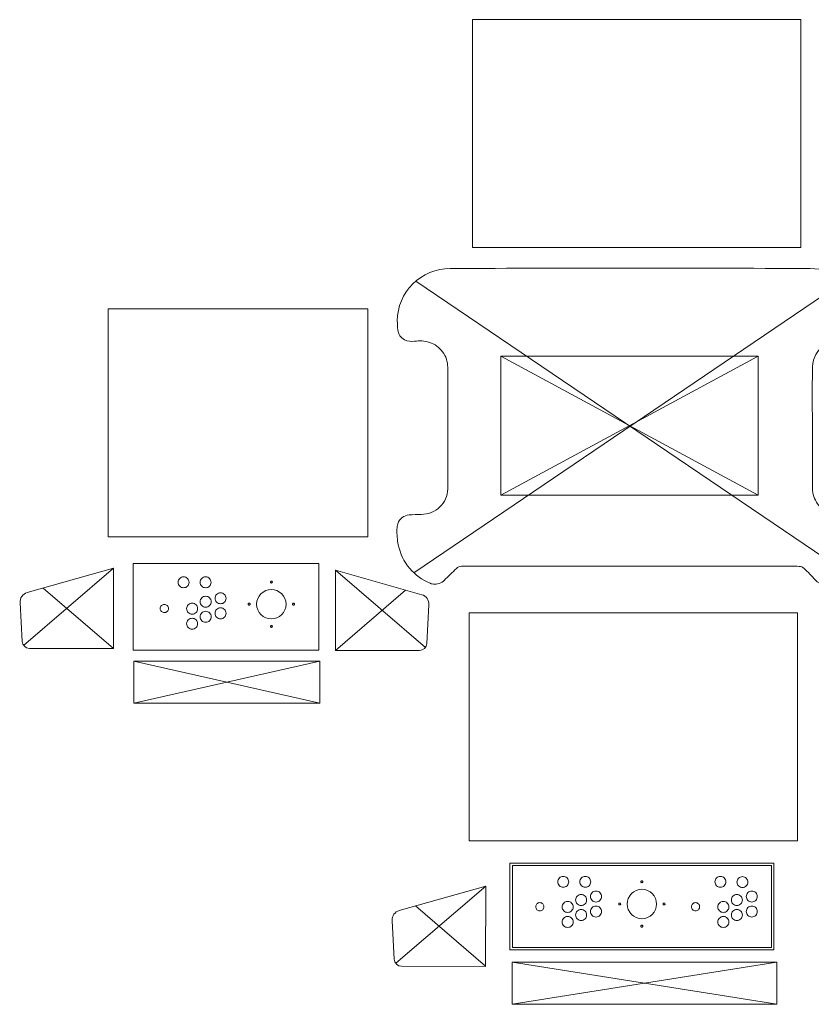
# Model space of a CAD drawing. Units: inches. Extents: x -62 to 61, y -11 to 89.
# Drawn here: x -62 to 18, y -11 to 89 of the extents above; entities that cross this region are included whole.
import ezdxf

# ---------------------------------------------------------------- set-up
doc = ezdxf.new("R2010")
doc.units = ezdxf.units.IN
doc.header["$MEASUREMENT"] = 0
for name, color, linetype in [('HOLES_DIAM_0_2_D_0_77', 7, 'Continuous'), ('HOLES_DIAM_0_84_D_0_77', 7, 'Continuous'), ('HOLES_DIAM_1_11_D_0_77', 7, 'Continuous'), ('HOLES_DIAM_1_12_D_0_77', 7, 'Continuous'), ('HOLES_DIAM_3_0_D_0_77', 7, 'Continuous'), ('INSETS_D_0_25', 7, 'Continuous'), ('INSETS_D_0_63', 7, 'Continuous'), ('Layer 1', 7, 'Continuous'), ('PERIMETER_D_0_77', 7, 'Continuous')]:
    doc.layers.add(name, color=color, linetype=linetype)

msp = doc.modelspace()

# ---------------------------------------------------------------- linework, layer by layer
at = {"layer": 'HOLES_DIAM_0_2_D_0_77', "color": 1, "lineweight": 9}
for points in [[(-36.62, 31.74), (-36.65, 31.74), (-36.67, 31.76), (-36.69, 31.77), (-36.69, 31.77), (-36.71, 31.79), (-36.72, 31.82), (-36.72, 31.84), (-36.72, 31.84), (-36.72, 31.87), (-36.71, 31.89), (-36.69, 31.91), (-36.69, 31.91), (-36.67, 31.93), (-36.65, 31.94), (-36.62, 31.94), (-36.62, 31.94), (-36.6, 31.94), (-36.57, 31.93), (-36.55, 31.91), (-36.55, 31.91), (-36.53, 31.89), (-36.52, 31.87), (-36.52, 31.84), (-36.52, 31.84), (-36.52, 31.82), (-36.53, 31.79), (-36.55, 31.77), (-36.55, 31.77), (-36.57, 31.76), (-36.6, 31.74), (-36.62, 31.74)], [(-38.89, 29.48), (-38.91, 29.48), (-38.94, 29.49), (-38.96, 29.51), (-38.96, 29.51), (-38.97, 29.53), (-38.99, 29.55), (-38.99, 29.58), (-38.99, 29.58), (-38.99, 29.61), (-38.97, 29.63), (-38.96, 29.65), (-38.96, 29.65), (-38.94, 29.67), (-38.91, 29.68), (-38.89, 29.68), (-38.89, 29.68), (-38.86, 29.68), (-38.84, 29.67), (-38.82, 29.65), (-38.82, 29.65), (-38.8, 29.63), (-38.79, 29.61), (-38.79, 29.58), (-38.79, 29.58), (-38.79, 29.55), (-38.8, 29.53), (-38.82, 29.51), (-38.82, 29.51), (-38.84, 29.49), (-38.86, 29.48), (-38.89, 29.48)], [(-34.36, 29.48), (-34.38, 29.48), (-34.41, 29.49), (-34.43, 29.51), (-34.43, 29.51), (-34.45, 29.53), (-34.46, 29.55), (-34.46, 29.58), (-34.46, 29.58), (-34.46, 29.61), (-34.45, 29.63), (-34.43, 29.65), (-34.43, 29.65), (-34.41, 29.67), (-34.38, 29.68), (-34.36, 29.68), (-34.36, 29.68), (-34.33, 29.68), (-34.31, 29.67), (-34.29, 29.65), (-34.29, 29.65), (-34.27, 29.63), (-34.26, 29.61), (-34.26, 29.58), (-34.26, 29.58), (-34.26, 29.55), (-34.27, 29.53), (-34.29, 29.51), (-34.29, 29.51), (-34.31, 29.49), (-34.33, 29.48), (-34.36, 29.48)], [(-36.62, 27.22), (-36.65, 27.22), (-36.67, 27.23), (-36.69, 27.25), (-36.69, 27.25), (-36.71, 27.26), (-36.72, 27.29), (-36.72, 27.32), (-36.72, 27.32), (-36.72, 27.34), (-36.71, 27.37), (-36.69, 27.39), (-36.69, 27.39), (-36.67, 27.4), (-36.65, 27.41), (-36.62, 27.41), (-36.62, 27.41), (-36.6, 27.41), (-36.57, 27.4), (-36.55, 27.39), (-36.55, 27.39), (-36.53, 27.37), (-36.52, 27.34), (-36.52, 27.32), (-36.52, 27.32), (-36.52, 27.29), (-36.53, 27.26), (-36.55, 27.25), (-36.55, 27.25), (-36.57, 27.23), (-36.6, 27.22), (-36.62, 27.22)]]:
    msp.add_open_spline(points, degree=3, knots=[0, 0, 0, 0, 0.111111, 0.111111, 0.111111, 0.111111, 0.222222, 0.222222, 0.222222, 0.222222, 0.333333, 0.333333, 0.333333, 0.333333, 0.444444, 0.444444, 0.444444, 0.444444, 0.555556, 0.555556, 0.555556, 0.555556, 0.666667, 0.666667, 0.666667, 0.666667, 0.777778, 0.777778, 0.777778, 0.777778, 1, 1, 1, 1], dxfattribs=at)
at = {"layer": 'HOLES_DIAM_0_84_D_0_77', "color": 1, "lineweight": 9}
msp.add_open_spline([(-47.54, 28.72), (-47.65, 28.72), (-47.76, 28.77), (-47.84, 28.84), (-47.84, 28.84), (-47.91, 28.92), (-47.96, 29.03), (-47.96, 29.14), (-47.96, 29.14), (-47.96, 29.25), (-47.91, 29.36), (-47.84, 29.44), (-47.84, 29.44), (-47.76, 29.52), (-47.65, 29.56), (-47.54, 29.56), (-47.54, 29.56), (-47.43, 29.56), (-47.32, 29.52), (-47.24, 29.44), (-47.24, 29.44), (-47.16, 29.36), (-47.12, 29.25), (-47.12, 29.14), (-47.12, 29.14), (-47.12, 29.03), (-47.16, 28.92), (-47.24, 28.84), (-47.24, 28.84), (-47.32, 28.76), (-47.43, 28.72), (-47.54, 28.72)], degree=3, knots=[0, 0, 0, 0, 0.111111, 0.111111, 0.111111, 0.111111, 0.222222, 0.222222, 0.222222, 0.222222, 0.333333, 0.333333, 0.333333, 0.333333, 0.444444, 0.444444, 0.444444, 0.444444, 0.555556, 0.555556, 0.555556, 0.555556, 0.666667, 0.666667, 0.666667, 0.666667, 0.777778, 0.777778, 0.777778, 0.777778, 1, 1, 1, 1], dxfattribs=at)
at = {"layer": 'HOLES_DIAM_1_11_D_0_77', "color": 1, "lineweight": 9}
for points in [[(-45.57, 31.26), (-45.72, 31.26), (-45.86, 31.31), (-45.97, 31.42), (-45.97, 31.42), (-46.07, 31.52), (-46.13, 31.66), (-46.13, 31.81), (-46.13, 31.81), (-46.13, 31.96), (-46.07, 32.1), (-45.97, 32.21), (-45.97, 32.21), (-45.86, 32.31), (-45.72, 32.37), (-45.57, 32.37), (-45.57, 32.37), (-45.43, 32.37), (-45.28, 32.31), (-45.18, 32.2), (-45.18, 32.2), (-45.08, 32.1), (-45.02, 31.96), (-45.02, 31.81), (-45.02, 31.81), (-45.02, 31.66), (-45.08, 31.52), (-45.18, 31.42), (-45.18, 31.42), (-45.28, 31.31), (-45.43, 31.26), (-45.57, 31.26)], [(-43.32, 31.26), (-43.47, 31.26), (-43.61, 31.31), (-43.72, 31.42), (-43.72, 31.42), (-43.82, 31.52), (-43.88, 31.66), (-43.88, 31.81), (-43.88, 31.81), (-43.88, 31.96), (-43.82, 32.1), (-43.72, 32.21), (-43.72, 32.21), (-43.61, 32.31), (-43.47, 32.37), (-43.32, 32.37), (-43.32, 32.37), (-43.18, 32.37), (-43.03, 32.31), (-42.93, 32.2), (-42.93, 32.2), (-42.83, 32.1), (-42.77, 31.96), (-42.77, 31.81), (-42.77, 31.81), (-42.77, 31.66), (-42.83, 31.52), (-42.93, 31.42), (-42.93, 31.42), (-43.03, 31.31), (-43.18, 31.26), (-43.32, 31.26)]]:
    msp.add_open_spline(points, degree=3, knots=[0, 0, 0, 0, 0.111111, 0.111111, 0.111111, 0.111111, 0.222222, 0.222222, 0.222222, 0.222222, 0.333333, 0.333333, 0.333333, 0.333333, 0.444444, 0.444444, 0.444444, 0.444444, 0.555556, 0.555556, 0.555556, 0.555556, 0.666667, 0.666667, 0.666667, 0.666667, 0.777778, 0.777778, 0.777778, 0.777778, 1, 1, 1, 1], dxfattribs=at)
at = {"layer": 'HOLES_DIAM_1_12_D_0_77', "color": 1, "lineweight": 9}
for points in [[(-43.32, 29.27), (-43.47, 29.27), (-43.61, 29.33), (-43.72, 29.44), (-43.72, 29.44), (-43.83, 29.54), (-43.88, 29.68), (-43.88, 29.83), (-43.88, 29.83), (-43.88, 29.98), (-43.82, 30.13), (-43.72, 30.23), (-43.72, 30.23), (-43.61, 30.34), (-43.47, 30.39), (-43.32, 30.39), (-43.32, 30.39), (-43.17, 30.39), (-43.03, 30.34), (-42.93, 30.23), (-42.93, 30.23), (-42.82, 30.12), (-42.76, 29.98), (-42.76, 29.83), (-42.76, 29.83), (-42.76, 29.68), (-42.82, 29.54), (-42.93, 29.44), (-42.93, 29.44), (-43.03, 29.33), (-43.17, 29.27), (-43.32, 29.27)], [(-41.8, 29.63), (-41.95, 29.63), (-42.09, 29.68), (-42.2, 29.79), (-42.2, 29.79), (-42.3, 29.9), (-42.36, 30.04), (-42.36, 30.19), (-42.36, 30.19), (-42.36, 30.34), (-42.3, 30.48), (-42.2, 30.58), (-42.2, 30.58), (-42.09, 30.69), (-41.95, 30.75), (-41.8, 30.75), (-41.8, 30.75), (-41.65, 30.75), (-41.51, 30.69), (-41.4, 30.58), (-41.4, 30.58), (-41.3, 30.48), (-41.24, 30.34), (-41.24, 30.19), (-41.24, 30.19), (-41.24, 30.04), (-41.3, 29.89), (-41.4, 29.79), (-41.4, 29.79), (-41.51, 29.68), (-41.65, 29.63), (-41.8, 29.63)], [(-44.7, 28.57), (-44.85, 28.57), (-44.99, 28.63), (-45.09, 28.73), (-45.09, 28.73), (-45.2, 28.84), (-45.26, 28.98), (-45.26, 29.13), (-45.26, 29.13), (-45.26, 29.28), (-45.2, 29.42), (-45.09, 29.52), (-45.09, 29.52), (-44.99, 29.63), (-44.85, 29.69), (-44.7, 29.69), (-44.7, 29.69), (-44.55, 29.69), (-44.41, 29.63), (-44.3, 29.52), (-44.3, 29.52), (-44.2, 29.42), (-44.14, 29.28), (-44.14, 29.13), (-44.14, 29.13), (-44.14, 28.98), (-44.2, 28.84), (-44.3, 28.73), (-44.3, 28.73), (-44.41, 28.62), (-44.55, 28.57), (-44.7, 28.57)], [(-41.8, 28.09), (-41.95, 28.09), (-42.09, 28.15), (-42.2, 28.26), (-42.2, 28.26), (-42.3, 28.36), (-42.36, 28.5), (-42.36, 28.65), (-42.36, 28.65), (-42.36, 28.8), (-42.3, 28.94), (-42.2, 29.05), (-42.2, 29.05), (-42.09, 29.16), (-41.95, 29.21), (-41.8, 29.21), (-41.8, 29.21), (-41.65, 29.21), (-41.51, 29.15), (-41.4, 29.05), (-41.4, 29.05), (-41.3, 28.94), (-41.24, 28.8), (-41.24, 28.65), (-41.24, 28.65), (-41.24, 28.5), (-41.3, 28.36), (-41.41, 28.26), (-41.41, 28.26), (-41.51, 28.15), (-41.65, 28.09), (-41.8, 28.09)], [(-44.7, 27.03), (-44.85, 27.03), (-44.99, 27.09), (-45.1, 27.2), (-45.1, 27.2), (-45.2, 27.3), (-45.26, 27.44), (-45.26, 27.59), (-45.26, 27.59), (-45.26, 27.74), (-45.2, 27.88), (-45.09, 27.99), (-45.09, 27.99), (-44.99, 28.09), (-44.85, 28.15), (-44.7, 28.15), (-44.7, 28.15), (-44.55, 28.15), (-44.41, 28.09), (-44.3, 27.99), (-44.3, 27.99), (-44.2, 27.88), (-44.14, 27.74), (-44.14, 27.59), (-44.14, 27.59), (-44.14, 27.44), (-44.2, 27.3), (-44.3, 27.19), (-44.3, 27.19), (-44.41, 27.09), (-44.55, 27.03), (-44.7, 27.03)], [(-43.32, 27.74), (-43.47, 27.74), (-43.62, 27.8), (-43.72, 27.9), (-43.72, 27.9), (-43.83, 28.01), (-43.88, 28.15), (-43.88, 28.3), (-43.88, 28.3), (-43.88, 28.45), (-43.83, 28.59), (-43.72, 28.7), (-43.72, 28.7), (-43.61, 28.8), (-43.47, 28.86), (-43.32, 28.86), (-43.32, 28.86), (-43.17, 28.86), (-43.03, 28.8), (-42.93, 28.7), (-42.93, 28.7), (-42.82, 28.59), (-42.76, 28.45), (-42.76, 28.3), (-42.76, 28.3), (-42.76, 28.15), (-42.82, 28.01), (-42.93, 27.9), (-42.93, 27.9), (-43.03, 27.8), (-43.17, 27.74), (-43.32, 27.74)]]:
    msp.add_open_spline(points, degree=3, knots=[0, 0, 0, 0, 0.111111, 0.111111, 0.111111, 0.111111, 0.222222, 0.222222, 0.222222, 0.222222, 0.333333, 0.333333, 0.333333, 0.333333, 0.444444, 0.444444, 0.444444, 0.444444, 0.555556, 0.555556, 0.555556, 0.555556, 0.666667, 0.666667, 0.666667, 0.666667, 0.777778, 0.777778, 0.777778, 0.777778, 1, 1, 1, 1], dxfattribs=at)
at = {"layer": 'HOLES_DIAM_3_0_D_0_77', "color": 1, "lineweight": 9}
msp.add_open_spline([(-36.62, 28.08), (-37.02, 28.08), (-37.4, 28.24), (-37.68, 28.52), (-37.68, 28.52), (-37.97, 28.8), (-38.12, 29.18), (-38.12, 29.58), (-38.12, 29.58), (-38.12, 29.98), (-37.96, 30.36), (-37.68, 30.64), (-37.68, 30.64), (-37.4, 30.92), (-37.02, 31.08), (-36.62, 31.08), (-36.62, 31.08), (-36.22, 31.08), (-35.84, 30.92), (-35.56, 30.64), (-35.56, 30.64), (-35.28, 30.36), (-35.12, 29.98), (-35.12, 29.58), (-35.12, 29.58), (-35.12, 29.18), (-35.28, 28.8), (-35.56, 28.52), (-35.56, 28.52), (-35.84, 28.24), (-36.22, 28.08), (-36.62, 28.08)], degree=3, knots=[0, 0, 0, 0, 0.111111, 0.111111, 0.111111, 0.111111, 0.222222, 0.222222, 0.222222, 0.222222, 0.333333, 0.333333, 0.333333, 0.333333, 0.444444, 0.444444, 0.444444, 0.444444, 0.555556, 0.555556, 0.555556, 0.555556, 0.666667, 0.666667, 0.666667, 0.666667, 0.777778, 0.777778, 0.777778, 0.777778, 1, 1, 1, 1], dxfattribs=at)
at = {"layer": 'INSETS_D_0_25', "color": 3, "lineweight": 9}
msp.add_open_spline([(-47.54, 28.72), (-47.65, 28.72), (-47.76, 28.77), (-47.84, 28.84), (-47.84, 28.84), (-47.91, 28.92), (-47.96, 29.03), (-47.96, 29.14), (-47.96, 29.14), (-47.96, 29.25), (-47.91, 29.36), (-47.84, 29.44), (-47.84, 29.44), (-47.76, 29.52), (-47.65, 29.56), (-47.54, 29.56), (-47.54, 29.56), (-47.43, 29.56), (-47.32, 29.52), (-47.24, 29.44), (-47.24, 29.44), (-47.16, 29.36), (-47.12, 29.25), (-47.12, 29.14), (-47.12, 29.14), (-47.12, 29.03), (-47.16, 28.92), (-47.24, 28.84), (-47.24, 28.84), (-47.32, 28.76), (-47.43, 28.72), (-47.54, 28.72)], degree=3, knots=[0, 0, 0, 0, 0.111111, 0.111111, 0.111111, 0.111111, 0.222222, 0.222222, 0.222222, 0.222222, 0.333333, 0.333333, 0.333333, 0.333333, 0.444444, 0.444444, 0.444444, 0.444444, 0.555556, 0.555556, 0.555556, 0.555556, 0.666667, 0.666667, 0.666667, 0.666667, 0.777778, 0.777778, 0.777778, 0.777778, 1, 1, 1, 1], dxfattribs=at)
at = {"layer": 'INSETS_D_0_63', "color": 3, "lineweight": 9}
for points in [[(-36.62, 31.74), (-36.65, 31.74), (-36.67, 31.76), (-36.69, 31.77), (-36.69, 31.77), (-36.71, 31.79), (-36.72, 31.82), (-36.72, 31.84), (-36.72, 31.84), (-36.72, 31.87), (-36.71, 31.89), (-36.69, 31.91), (-36.69, 31.91), (-36.67, 31.93), (-36.65, 31.94), (-36.62, 31.94), (-36.62, 31.94), (-36.6, 31.94), (-36.57, 31.93), (-36.55, 31.91), (-36.55, 31.91), (-36.53, 31.89), (-36.52, 31.87), (-36.52, 31.84), (-36.52, 31.84), (-36.52, 31.82), (-36.53, 31.79), (-36.55, 31.77), (-36.55, 31.77), (-36.57, 31.76), (-36.6, 31.74), (-36.62, 31.74)], [(-36.62, 28.08), (-37.02, 28.08), (-37.4, 28.24), (-37.68, 28.52), (-37.68, 28.52), (-37.97, 28.8), (-38.12, 29.18), (-38.12, 29.58), (-38.12, 29.58), (-38.12, 29.98), (-37.96, 30.36), (-37.68, 30.64), (-37.68, 30.64), (-37.4, 30.92), (-37.02, 31.08), (-36.62, 31.08), (-36.62, 31.08), (-36.22, 31.08), (-35.84, 30.92), (-35.56, 30.64), (-35.56, 30.64), (-35.28, 30.36), (-35.12, 29.98), (-35.12, 29.58), (-35.12, 29.58), (-35.12, 29.18), (-35.28, 28.8), (-35.56, 28.52), (-35.56, 28.52), (-35.84, 28.24), (-36.22, 28.08), (-36.62, 28.08)], [(-38.89, 29.48), (-38.91, 29.48), (-38.94, 29.49), (-38.96, 29.51), (-38.96, 29.51), (-38.97, 29.53), (-38.99, 29.55), (-38.99, 29.58), (-38.99, 29.58), (-38.99, 29.61), (-38.97, 29.63), (-38.96, 29.65), (-38.96, 29.65), (-38.94, 29.67), (-38.91, 29.68), (-38.89, 29.68), (-38.89, 29.68), (-38.86, 29.68), (-38.84, 29.67), (-38.82, 29.65), (-38.82, 29.65), (-38.8, 29.63), (-38.79, 29.61), (-38.79, 29.58), (-38.79, 29.58), (-38.79, 29.55), (-38.8, 29.53), (-38.82, 29.51), (-38.82, 29.51), (-38.84, 29.49), (-38.86, 29.48), (-38.89, 29.48)], [(-34.36, 29.48), (-34.38, 29.48), (-34.41, 29.49), (-34.43, 29.51), (-34.43, 29.51), (-34.45, 29.53), (-34.46, 29.55), (-34.46, 29.58), (-34.46, 29.58), (-34.46, 29.61), (-34.45, 29.63), (-34.43, 29.65), (-34.43, 29.65), (-34.41, 29.67), (-34.38, 29.68), (-34.36, 29.68), (-34.36, 29.68), (-34.33, 29.68), (-34.31, 29.67), (-34.29, 29.65), (-34.29, 29.65), (-34.27, 29.63), (-34.26, 29.61), (-34.26, 29.58), (-34.26, 29.58), (-34.26, 29.55), (-34.27, 29.53), (-34.29, 29.51), (-34.29, 29.51), (-34.31, 29.49), (-34.33, 29.48), (-34.36, 29.48)], [(-36.62, 27.22), (-36.65, 27.22), (-36.67, 27.23), (-36.69, 27.25), (-36.69, 27.25), (-36.71, 27.26), (-36.72, 27.29), (-36.72, 27.32), (-36.72, 27.32), (-36.72, 27.34), (-36.71, 27.37), (-36.69, 27.39), (-36.69, 27.39), (-36.67, 27.4), (-36.65, 27.41), (-36.62, 27.41), (-36.62, 27.41), (-36.6, 27.41), (-36.57, 27.4), (-36.55, 27.39), (-36.55, 27.39), (-36.53, 27.37), (-36.52, 27.34), (-36.52, 27.32), (-36.52, 27.32), (-36.52, 27.29), (-36.53, 27.26), (-36.55, 27.25), (-36.55, 27.25), (-36.57, 27.23), (-36.6, 27.22), (-36.62, 27.22)]]:
    msp.add_open_spline(points, degree=3, knots=[0, 0, 0, 0, 0.111111, 0.111111, 0.111111, 0.111111, 0.222222, 0.222222, 0.222222, 0.222222, 0.333333, 0.333333, 0.333333, 0.333333, 0.444444, 0.444444, 0.444444, 0.444444, 0.555556, 0.555556, 0.555556, 0.555556, 0.666667, 0.666667, 0.666667, 0.666667, 0.777778, 0.777778, 0.777778, 0.777778, 1, 1, 1, 1], dxfattribs=at)
at = {"layer": 'Layer 1', "color": 5, "lineweight": 9}
for points in [[(-16.11, 65.96), (-16.11, 65.96), (-16.11, 89.21), (-16.11, 89.21), (-16.11, 89.21), (-16.11, 89.21), (17.39, 89.21), (17.39, 89.21), (17.39, 89.21), (17.39, 89.21), (17.39, 65.96), (17.39, 65.96), (17.39, 65.96), (17.39, 65.96), (-16.11, 65.96), (-16.11, 65.96)], [(-53.27, 36.46), (-53.27, 36.46), (-53.27, 59.71), (-53.27, 59.71), (-53.27, 59.71), (-53.27, 59.71), (-26.79, 59.71), (-26.79, 59.71), (-26.79, 59.71), (-26.79, 59.71), (-26.79, 36.46), (-26.79, 36.46), (-26.79, 36.46), (-26.79, 36.46), (-53.27, 36.46), (-53.27, 36.46)], [(-16.45, 5.46), (-16.45, 5.46), (-16.45, 28.71), (-16.45, 28.71), (-16.45, 28.71), (-16.45, 28.71), (17.05, 28.71), (17.05, 28.71), (17.05, 28.71), (17.05, 28.71), (17.05, 5.46), (17.05, 5.46), (17.05, 5.46), (17.05, 5.46), (-16.45, 5.46), (-16.45, 5.46)], [(-12.03, 2.92), (-12.03, 2.92), (14.39, 2.92), (14.39, 2.92), (14.39, 2.92), (14.39, 2.92), (14.39, -5.43), (14.39, -5.43), (14.39, -5.43), (14.39, -5.43), (-12.03, -5.43), (-12.03, -5.43), (-12.03, -5.43), (-12.03, -5.43), (-12.03, 2.92), (-12.03, 2.92)]]:
    msp.add_open_spline(points, degree=3, knots=[0, 0, 0, 0, 0.2, 0.2, 0.2, 0.2, 0.4, 0.4, 0.4, 0.4, 0.6, 0.6, 0.6, 0.6, 1, 1, 1, 1], dxfattribs=at)
at = {"layer": 'Layer 1', "color": 250, "lineweight": 9}
for points, knots in [([(-22.57, 38.69), (-23.1, 38.66), (-23.55, 38.3), (-23.71, 37.79), (-23.71, 37.79), (-23.77, 37.61), (-23.8, 37.42), (-23.81, 37.23), (-23.81, 37.23), (-23.82, 36.69), (-23.78, 36.16), (-23.67, 35.63), (-23.67, 35.63), (-23.49, 34.74), (-23.1, 33.92), (-22.51, 33.24), (-22.51, 33.24), (-21.94, 32.57), (-21.23, 32.05), (-20.42, 31.72), (-20.42, 31.72), (-20.4, 31.71), (-20.39, 31.71), (-20.37, 31.7), (-20.37, 31.7), (-20.37, 31.7), (-20.3, 31.67), (-20.3, 31.67), (-20.3, 31.67), (-20.28, 31.67), (-20.25, 31.66), (-20.23, 31.66), (-20.23, 31.66), (-20.05, 31.62), (-19.85, 31.61), (-19.66, 31.65), (-19.66, 31.65), (-19.44, 31.7), (-19.24, 31.79), (-19.06, 31.94), (-19.06, 31.94), (-19.06, 31.94), (-19.05, 31.94), (-19.05, 31.95), (-19.05, 31.95), (-19.05, 31.95), (-19.03, 31.96), (-19.03, 31.96), (-19.03, 31.96), (-19.03, 31.96), (-19.03, 31.96), (-19.03, 31.96), (-19.03, 31.96), (-19.02, 31.97), (-19.01, 31.98), (-19, 32), (-19, 32), (-18.58, 32.42), (-18.16, 32.83), (-17.73, 33.24), (-17.73, 33.24), (-17.59, 33.37), (-17.41, 33.45), (-17.23, 33.45), (-17.23, 33.45), (-17.11, 33.46), (-17, 33.46), (-16.88, 33.46), (-16.88, 33.46), (-16.76, 33.45), (-16.64, 33.45), (-16.52, 33.45), (-16.52, 33.45), (-16.52, 33.45), (16.48, 33.45), (16.48, 33.45), (16.48, 33.45), (16.73, 33.45), (16.97, 33.45), (17.22, 33.44), (17.22, 33.44), (17.41, 33.43), (17.59, 33.36), (17.72, 33.23), (17.72, 33.23), (18.12, 32.86), (18.5, 32.47), (18.85, 32.07), (18.85, 32.07), (19.11, 31.78), (19.47, 31.61), (19.85, 31.61), (19.85, 31.61), (20.1, 31.61), (20.36, 31.66), (20.59, 31.78), (20.59, 31.78), (21.24, 32.1), (21.82, 32.53), (22.31, 33.06), (22.31, 33.06), (22.76, 33.54), (23.11, 34.11), (23.36, 34.73), (23.36, 34.73), (23.6, 35.34), (23.73, 36), (23.73, 36.67), (23.73, 36.67), (23.73, 36.98), (23.71, 37.29), (23.68, 37.6), (23.68, 37.6), (23.63, 38.02), (23.37, 38.4), (22.99, 38.59), (22.99, 38.59), (22.67, 38.75), (22.31, 38.81), (21.96, 38.75), (21.96, 38.75), (21.46, 38.67), (20.93, 38.71), (20.44, 38.87), (20.44, 38.87), (19.91, 39.04), (19.44, 39.38), (19.1, 39.83), (19.1, 39.83), (18.77, 40.29), (18.59, 40.83), (18.59, 41.4), (18.59, 41.4), (18.58, 44.71), (18.57, 48.03), (18.56, 51.35), (18.56, 51.35), (18.56, 52.17), (18.57, 53), (18.59, 53.83), (18.59, 53.83), (18.61, 54.52), (18.89, 55.17), (19.39, 55.65), (19.39, 55.65), (19.9, 56.14), (20.57, 56.42), (21.28, 56.42), (21.28, 56.42), (21.69, 56.42), (22.11, 56.43), (22.52, 56.46), (22.52, 56.46), (23.05, 56.49), (23.51, 56.85), (23.67, 57.36), (23.67, 57.36), (23.72, 57.54), (23.75, 57.72), (23.76, 57.91), (23.76, 57.91), (23.78, 58.44), (23.73, 58.97), (23.63, 59.5), (23.63, 59.5), (23.4, 60.71), (22.74, 61.81), (21.78, 62.59), (21.78, 62.59), (20.81, 63.39), (19.59, 63.82), (18.34, 63.83), (18.34, 63.83), (12.22, 63.85), (6.1, 63.86), (-0.02, 63.86), (-0.02, 63.86), (-6.14, 63.86), (-12.26, 63.85), (-18.38, 63.83), (-18.38, 63.83), (-19.81, 63.82), (-21.18, 63.26), (-22.2, 62.25), (-22.2, 62.25), (-23.2, 61.26), (-23.77, 59.9), (-23.77, 58.49), (-23.77, 58.49), (-23.77, 58.18), (-23.76, 57.86), (-23.72, 57.56), (-23.72, 57.56), (-23.67, 57.13), (-23.42, 56.76), (-23.04, 56.56), (-23.04, 56.56), (-22.72, 56.4), (-22.36, 56.35), (-22.01, 56.4), (-22.01, 56.4), (-21.5, 56.49), (-20.98, 56.45), (-20.49, 56.29), (-20.49, 56.29), (-19.95, 56.12), (-19.48, 55.78), (-19.15, 55.32), (-19.15, 55.32), (-18.81, 54.87), (-18.63, 54.32), (-18.63, 53.76), (-18.63, 53.76), (-18.62, 50.44), (-18.61, 47.12), (-18.6, 43.81), (-18.6, 43.81), (-18.6, 42.98), (-18.61, 42.15), (-18.63, 41.33), (-18.63, 41.33), (-18.65, 40.64), (-18.94, 39.98), (-19.44, 39.5), (-19.44, 39.5), (-19.94, 39.01), (-20.62, 38.74), (-21.32, 38.74), (-21.32, 38.74), (-21.74, 38.73), (-22.15, 38.72), (-22.57, 38.69)], [0, 0, 0, 0, 0.016949, 0.016949, 0.016949, 0.016949, 0.033898, 0.033898, 0.033898, 0.033898, 0.050847, 0.050847, 0.050847, 0.050847, 0.067797, 0.067797, 0.067797, 0.067797, 0.084746, 0.084746, 0.084746, 0.084746, 0.101695, 0.101695, 0.101695, 0.101695, 0.118644, 0.118644, 0.118644, 0.118644, 0.135593, 0.135593, 0.135593, 0.135593, 0.152542, 0.152542, 0.152542, 0.152542, 0.169492, 0.169492, 0.169492, 0.169492, 0.186441, 0.186441, 0.186441, 0.186441, 0.20339, 0.20339, 0.20339, 0.20339, 0.220339, 0.220339, 0.220339, 0.220339, 0.237288, 0.237288, 0.237288, 0.237288, 0.254237, 0.254237, 0.254237, 0.254237, 0.271186, 0.271186, 0.271186, 0.271186, 0.288136, 0.288136, 0.288136, 0.288136, 0.305085, 0.305085, 0.305085, 0.305085, 0.322034, 0.322034, 0.322034, 0.322034, 0.338983, 0.338983, 0.338983, 0.338983, 0.355932, 0.355932, 0.355932, 0.355932, 0.372881, 0.372881, 0.372881, 0.372881, 0.389831, 0.389831, 0.389831, 0.389831, 0.40678, 0.40678, 0.40678, 0.40678, 0.423729, 0.423729, 0.423729, 0.423729, 0.440678, 0.440678, 0.440678, 0.440678, 0.457627, 0.457627, 0.457627, 0.457627, 0.474576, 0.474576, 0.474576, 0.474576, 0.491525, 0.491525, 0.491525, 0.491525, 0.508475, 0.508475, 0.508475, 0.508475, 0.525424, 0.525424, 0.525424, 0.525424, 0.542373, 0.542373, 0.542373, 0.542373, 0.559322, 0.559322, 0.559322, 0.559322, 0.576271, 0.576271, 0.576271, 0.576271, 0.59322, 0.59322, 0.59322, 0.59322, 0.610169, 0.610169, 0.610169, 0.610169, 0.627119, 0.627119, 0.627119, 0.627119, 0.644068, 0.644068, 0.644068, 0.644068, 0.661017, 0.661017, 0.661017, 0.661017, 0.677966, 0.677966, 0.677966, 0.677966, 0.694915, 0.694915, 0.694915, 0.694915, 0.711864, 0.711864, 0.711864, 0.711864, 0.728814, 0.728814, 0.728814, 0.728814, 0.745763, 0.745763, 0.745763, 0.745763, 0.762712, 0.762712, 0.762712, 0.762712, 0.779661, 0.779661, 0.779661, 0.779661, 0.79661, 0.79661, 0.79661, 0.79661, 0.813559, 0.813559, 0.813559, 0.813559, 0.830508, 0.830508, 0.830508, 0.830508, 0.847458, 0.847458, 0.847458, 0.847458, 0.864407, 0.864407, 0.864407, 0.864407, 0.881356, 0.881356, 0.881356, 0.881356, 0.898305, 0.898305, 0.898305, 0.898305, 0.915254, 0.915254, 0.915254, 0.915254, 0.932203, 0.932203, 0.932203, 0.932203, 0.949153, 0.949153, 0.949153, 0.949153, 0.966102, 0.966102, 0.966102, 0.966102, 1, 1, 1, 1]), ([(13.04, 54.9), (13.04, 54.9), (-13.21, 54.9), (-13.21, 54.9), (-13.21, 54.9), (-13.21, 54.9), (-13.21, 40.72), (-13.21, 40.72), (-13.21, 40.72), (-13.21, 40.72), (13.04, 40.72), (13.04, 40.72), (13.04, 40.72), (13.04, 40.72), (13.04, 54.9), (13.04, 54.9)], [0, 0, 0, 0, 0.2, 0.2, 0.2, 0.2, 0.4, 0.4, 0.4, 0.4, 0.6, 0.6, 0.6, 0.6, 1, 1, 1, 1]), ([(-62.26, 29.73), (-62.29, 30.2), (-61.99, 30.64), (-61.53, 30.76), (-61.53, 30.76), (-61.53, 30.76), (-52.72, 33.26), (-52.72, 33.26), (-52.72, 33.26), (-52.72, 33.26), (-52.73, 25.07), (-52.73, 25.07), (-52.73, 25.07), (-52.73, 25.07), (-61.3, 25.08), (-61.3, 25.08), (-61.3, 25.08), (-61.7, 25.08), (-62.02, 25.4), (-62.05, 25.79), (-62.05, 25.79), (-62.05, 25.79), (-62.26, 29.73), (-62.26, 29.73)], [0, 0, 0, 0, 0.142857, 0.142857, 0.142857, 0.142857, 0.285714, 0.285714, 0.285714, 0.285714, 0.428571, 0.428571, 0.428571, 0.428571, 0.571429, 0.571429, 0.571429, 0.571429, 0.714286, 0.714286, 0.714286, 0.714286, 1, 1, 1, 1]), ([(-20.55, 29.51), (-20.55, 29.51), (-20.76, 25.58), (-20.76, 25.58), (-20.76, 25.58), (-20.79, 25.18), (-21.11, 24.87), (-21.51, 24.87), (-21.51, 24.87), (-21.51, 24.87), (-30.08, 24.86), (-30.08, 24.86), (-30.08, 24.86), (-30.08, 24.86), (-30.09, 33.05), (-30.09, 33.05), (-30.09, 33.05), (-30.09, 33.05), (-21.28, 30.55), (-21.28, 30.55), (-21.28, 30.55), (-20.82, 30.42), (-20.52, 29.98), (-20.55, 29.51)], [0, 0, 0, 0, 0.142857, 0.142857, 0.142857, 0.142857, 0.285714, 0.285714, 0.285714, 0.285714, 0.428571, 0.428571, 0.428571, 0.428571, 0.571429, 0.571429, 0.571429, 0.571429, 0.714286, 0.714286, 0.714286, 0.714286, 1, 1, 1, 1]), ([(-31.66, 19.49), (-31.66, 19.49), (-50.66, 19.49), (-50.66, 19.49), (-50.66, 19.49), (-50.66, 19.49), (-50.66, 23.78), (-50.66, 23.78), (-50.66, 23.78), (-50.66, 23.78), (-31.66, 23.78), (-31.66, 23.78), (-31.66, 23.78), (-31.66, 23.78), (-31.66, 19.49), (-31.66, 19.49)], [0, 0, 0, 0, 0.2, 0.2, 0.2, 0.2, 0.4, 0.4, 0.4, 0.4, 0.6, 0.6, 0.6, 0.6, 1, 1, 1, 1]), ([(-12.28, 3.17), (-12.28, 3.17), (14.64, 3.17), (14.64, 3.17), (14.64, 3.17), (14.64, 3.17), (14.64, -5.68), (14.64, -5.68), (14.64, -5.68), (14.64, -5.68), (-12.28, -5.68), (-12.28, -5.68), (-12.28, -5.68), (-12.28, -5.68), (-12.28, 3.17), (-12.28, 3.17)], [0, 0, 0, 0, 0.2, 0.2, 0.2, 0.2, 0.4, 0.4, 0.4, 0.4, 0.6, 0.6, 0.6, 0.6, 1, 1, 1, 1]), ([(-24.29, -2.7), (-24.33, -2.23), (-24.02, -1.79), (-23.57, -1.66), (-23.57, -1.66), (-23.57, -1.66), (-14.75, 0.83), (-14.75, 0.83), (-14.75, 0.83), (-14.75, 0.83), (-14.76, -7.36), (-14.76, -7.36), (-14.76, -7.36), (-14.76, -7.36), (-23.33, -7.35), (-23.33, -7.35), (-23.33, -7.35), (-23.73, -7.35), (-24.06, -7.03), (-24.08, -6.64), (-24.08, -6.64), (-24.08, -6.64), (-24.29, -2.7), (-24.29, -2.7)], [0, 0, 0, 0, 0.142857, 0.142857, 0.142857, 0.142857, 0.285714, 0.285714, 0.285714, 0.285714, 0.428571, 0.428571, 0.428571, 0.428571, 0.571429, 0.571429, 0.571429, 0.571429, 0.714286, 0.714286, 0.714286, 0.714286, 1, 1, 1, 1]), ([(-12.07, -6.94), (-12.07, -6.94), (14.93, -6.94), (14.93, -6.94), (14.93, -6.94), (14.93, -6.94), (14.93, -11.23), (14.93, -11.23), (14.93, -11.23), (14.93, -11.23), (-12.07, -11.23), (-12.07, -11.23), (-12.07, -11.23), (-12.07, -11.23), (-12.07, -6.94), (-12.07, -6.94)], [0, 0, 0, 0, 0.2, 0.2, 0.2, 0.2, 0.4, 0.4, 0.4, 0.4, 0.6, 0.6, 0.6, 0.6, 1, 1, 1, 1])]:
    msp.add_open_spline(points, degree=3, knots=knots, dxfattribs=at)
for points in [[(21.83, 62.55), (21.83, 62.55), (-22.08, 32.78), (-22.08, 32.78)], [(-21.87, 62.54), (-21.87, 62.54), (22.04, 32.78), (22.04, 32.78)], [(-13.21, 54.9), (-13.21, 54.9), (13.04, 40.72), (13.04, 40.72)], [(13.04, 54.9), (13.04, 54.9), (-13.21, 40.72), (-13.21, 40.72)], [(-52.72, 33.26), (-52.72, 33.26), (-61.9, 25.38), (-61.9, 25.38)], [(-30.09, 33.05), (-30.09, 33.05), (-20.91, 25.17), (-20.91, 25.17)], [(-59.89, 31.23), (-59.89, 31.23), (-52.73, 25.08), (-52.73, 25.08)], [(-22.92, 31.01), (-22.92, 31.01), (-30.08, 24.86), (-30.08, 24.86)], [(-50.66, 23.78), (-50.66, 23.78), (-31.66, 19.49), (-31.66, 19.49)], [(-31.66, 23.78), (-31.66, 23.78), (-50.66, 19.49), (-50.66, 19.49)], [(-14.75, 0.83), (-14.75, 0.83), (-23.93, -7.05), (-23.93, -7.05)], [(-21.93, -1.2), (-21.93, -1.2), (-14.76, -7.35), (-14.76, -7.35)], [(-12.07, -6.94), (-12.07, -6.94), (14.93, -11.23), (14.93, -11.23)], [(14.93, -6.94), (14.93, -6.94), (-12.07, -11.23), (-12.07, -11.23)]]:
    msp.add_open_spline(points, degree=3, dxfattribs=at)
at = {"layer": 'Layer 1', "color": 1, "lineweight": 9}
for points in [[(-6.84, 0.71), (-6.99, 0.71), (-7.13, 0.76), (-7.24, 0.87), (-7.24, 0.87), (-7.34, 0.97), (-7.4, 1.11), (-7.4, 1.26), (-7.4, 1.26), (-7.4, 1.41), (-7.34, 1.55), (-7.24, 1.66), (-7.24, 1.66), (-7.13, 1.76), (-6.99, 1.82), (-6.84, 1.82), (-6.84, 1.82), (-6.7, 1.82), (-6.56, 1.76), (-6.45, 1.66), (-6.45, 1.66), (-6.35, 1.55), (-6.29, 1.41), (-6.29, 1.26), (-6.29, 1.26), (-6.29, 1.11), (-6.35, 0.97), (-6.45, 0.87), (-6.45, 0.87), (-6.56, 0.76), (-6.7, 0.71), (-6.84, 0.71)], [(-4.59, 0.71), (-4.74, 0.71), (-4.88, 0.77), (-4.99, 0.87), (-4.99, 0.87), (-5.09, 0.97), (-5.15, 1.11), (-5.15, 1.26), (-5.15, 1.26), (-5.15, 1.41), (-5.09, 1.55), (-4.99, 1.66), (-4.99, 1.66), (-4.88, 1.76), (-4.74, 1.82), (-4.59, 1.82), (-4.59, 1.82), (-4.45, 1.82), (-4.31, 1.76), (-4.2, 1.66), (-4.2, 1.66), (-4.1, 1.55), (-4.04, 1.41), (-4.04, 1.26), (-4.04, 1.26), (-4.04, 1.11), (-4.1, 0.97), (-4.2, 0.87), (-4.2, 0.87), (-4.31, 0.76), (-4.45, 0.71), (-4.59, 0.71)], [(1.18, 1.17), (1.16, 1.17), (1.13, 1.18), (1.11, 1.2), (1.11, 1.2), (1.09, 1.22), (1.08, 1.24), (1.08, 1.27), (1.08, 1.27), (1.08, 1.29), (1.09, 1.32), (1.11, 1.34), (1.11, 1.34), (1.13, 1.35), (1.16, 1.36), (1.18, 1.36), (1.18, 1.36), (1.21, 1.36), (1.23, 1.35), (1.25, 1.34), (1.25, 1.34), (1.27, 1.32), (1.28, 1.29), (1.28, 1.27), (1.28, 1.27), (1.28, 1.24), (1.27, 1.22), (1.25, 1.2), (1.25, 1.2), (1.23, 1.18), (1.21, 1.17), (1.18, 1.17)], [(9.19, 0.71), (9.04, 0.71), (8.9, 0.76), (8.79, 0.87), (8.79, 0.87), (8.69, 0.97), (8.63, 1.11), (8.63, 1.26), (8.63, 1.26), (8.63, 1.41), (8.69, 1.55), (8.8, 1.66), (8.8, 1.66), (8.9, 1.76), (9.04, 1.82), (9.19, 1.82), (9.19, 1.82), (9.34, 1.82), (9.48, 1.76), (9.58, 1.66), (9.58, 1.66), (9.69, 1.55), (9.74, 1.41), (9.74, 1.26), (9.74, 1.26), (9.74, 1.11), (9.69, 0.97), (9.58, 0.87), (9.58, 0.87), (9.48, 0.76), (9.34, 0.71), (9.19, 0.71)], [(11.44, 0.68), (11.29, 0.68), (11.15, 0.74), (11.04, 0.84), (11.04, 0.84), (10.94, 0.94), (10.88, 1.09), (10.88, 1.23), (10.88, 1.23), (10.88, 1.38), (10.94, 1.52), (11.05, 1.63), (11.05, 1.63), (11.15, 1.73), (11.29, 1.79), (11.44, 1.79), (11.44, 1.79), (11.59, 1.79), (11.73, 1.73), (11.83, 1.63), (11.83, 1.63), (11.94, 1.52), (11.99, 1.38), (11.99, 1.23), (11.99, 1.23), (11.99, 1.09), (11.94, 0.94), (11.83, 0.84), (11.83, 0.84), (11.73, 0.74), (11.59, 0.68), (11.44, 0.68)], [(-3.5, -0.8), (-3.65, -0.8), (-3.79, -0.74), (-3.89, -0.63), (-3.89, -0.63), (-4, -0.53), (-4.06, -0.39), (-4.06, -0.24), (-4.06, -0.24), (-4.06, -0.09), (-4, 0.05), (-3.89, 0.16), (-3.89, 0.16), (-3.79, 0.27), (-3.65, 0.32), (-3.5, 0.32), (-3.5, 0.32), (-3.35, 0.32), (-3.2, 0.27), (-3.1, 0.16), (-3.1, 0.16), (-2.99, 0.05), (-2.94, -0.09), (-2.94, -0.24), (-2.94, -0.24), (-2.94, -0.39), (-2.99, -0.53), (-3.1, -0.63), (-3.1, -0.63), (-3.21, -0.74), (-3.35, -0.8), (-3.5, -0.8)], [(1.18, -2.5), (0.78, -2.5), (0.4, -2.34), (0.12, -2.06), (0.12, -2.06), (-0.16, -1.78), (-0.32, -1.4), (-0.32, -1), (-0.32, -1), (-0.32, -0.6), (-0.16, -0.22), (0.12, 0.06), (0.12, 0.06), (0.4, 0.35), (0.78, 0.5), (1.18, 0.5), (1.18, 0.5), (1.58, 0.5), (1.96, 0.34), (2.24, 0.06), (2.24, 0.06), (2.52, -0.22), (2.68, -0.6), (2.68, -1), (2.68, -1), (2.68, -1.4), (2.52, -1.78), (2.24, -2.06), (2.24, -2.06), (1.96, -2.34), (1.58, -2.5), (1.18, -2.5)], [(12.39, -0.8), (12.24, -0.8), (12.1, -0.74), (11.99, -0.63), (11.99, -0.63), (11.89, -0.53), (11.83, -0.39), (11.83, -0.24), (11.83, -0.24), (11.83, -0.09), (11.89, 0.05), (11.99, 0.16), (11.99, 0.16), (12.1, 0.27), (12.24, 0.32), (12.39, 0.32), (12.39, 0.32), (12.54, 0.32), (12.68, 0.27), (12.79, 0.16), (12.79, 0.16), (12.89, 0.05), (12.95, -0.09), (12.95, -0.24), (12.95, -0.24), (12.95, -0.39), (12.89, -0.53), (12.79, -0.63), (12.79, -0.63), (12.68, -0.74), (12.54, -0.8), (12.39, -0.8)], [(-9.24, -1.7), (-9.35, -1.7), (-9.45, -1.66), (-9.53, -1.58), (-9.53, -1.58), (-9.61, -1.5), (-9.65, -1.39), (-9.65, -1.28), (-9.65, -1.28), (-9.65, -1.17), (-9.61, -1.07), (-9.53, -0.99), (-9.53, -0.99), (-9.45, -0.91), (-9.35, -0.86), (-9.24, -0.86), (-9.24, -0.86), (-9.12, -0.86), (-9.02, -0.91), (-8.94, -0.99), (-8.94, -0.99), (-8.86, -1.07), (-8.82, -1.17), (-8.82, -1.28), (-8.82, -1.28), (-8.82, -1.39), (-8.86, -1.5), (-8.94, -1.58), (-8.94, -1.58), (-9.02, -1.66), (-9.12, -1.7), (-9.24, -1.7)], [(-6.39, -1.86), (-6.54, -1.86), (-6.68, -1.8), (-6.79, -1.69), (-6.79, -1.69), (-6.9, -1.59), (-6.95, -1.45), (-6.95, -1.3), (-6.95, -1.3), (-6.95, -1.15), (-6.89, -1), (-6.79, -0.9), (-6.79, -0.9), (-6.68, -0.79), (-6.54, -0.74), (-6.39, -0.74), (-6.39, -0.74), (-6.24, -0.74), (-6.1, -0.79), (-6, -0.9), (-6, -0.9), (-5.89, -1.01), (-5.83, -1.15), (-5.83, -1.3), (-5.83, -1.3), (-5.83, -1.45), (-5.89, -1.59), (-6, -1.69), (-6, -1.69), (-6.1, -1.8), (-6.24, -1.86), (-6.39, -1.86)], [(-5.02, -1.15), (-5.17, -1.15), (-5.31, -1.09), (-5.42, -0.99), (-5.42, -0.99), (-5.52, -0.88), (-5.58, -0.74), (-5.58, -0.59), (-5.58, -0.59), (-5.58, -0.44), (-5.52, -0.3), (-5.41, -0.19), (-5.41, -0.19), (-5.31, -0.09), (-5.17, -0.03), (-5.02, -0.03), (-5.02, -0.03), (-4.87, -0.03), (-4.73, -0.09), (-4.62, -0.19), (-4.62, -0.19), (-4.52, -0.3), (-4.46, -0.44), (-4.46, -0.59), (-4.46, -0.59), (-4.46, -0.74), (-4.52, -0.88), (-4.62, -0.99), (-4.62, -0.99), (-4.73, -1.09), (-4.87, -1.15), (-5.02, -1.15)], [(-1.08, -1.1), (-1.11, -1.1), (-1.13, -1.09), (-1.15, -1.07), (-1.15, -1.07), (-1.17, -1.05), (-1.18, -1.02), (-1.18, -1), (-1.18, -1), (-1.18, -0.97), (-1.17, -0.95), (-1.15, -0.93), (-1.15, -0.93), (-1.13, -0.91), (-1.11, -0.9), (-1.08, -0.9), (-1.08, -0.9), (-1.06, -0.9), (-1.03, -0.91), (-1.01, -0.93), (-1.01, -0.93), (-0.99, -0.95), (-0.98, -0.97), (-0.98, -1), (-0.98, -1), (-0.98, -1.02), (-0.99, -1.05), (-1.01, -1.07), (-1.01, -1.07), (-1.03, -1.09), (-1.06, -1.1), (-1.08, -1.1)], [(3.45, -1.1), (3.42, -1.1), (3.39, -1.09), (3.38, -1.07), (3.38, -1.07), (3.36, -1.05), (3.35, -1.02), (3.35, -1), (3.35, -1), (3.35, -0.97), (3.36, -0.95), (3.38, -0.93), (3.38, -0.93), (3.39, -0.91), (3.42, -0.9), (3.45, -0.9), (3.45, -0.9), (3.47, -0.9), (3.5, -0.91), (3.52, -0.93), (3.52, -0.93), (3.53, -0.95), (3.54, -0.97), (3.54, -1), (3.54, -1), (3.54, -1.02), (3.53, -1.05), (3.52, -1.07), (3.52, -1.07), (3.5, -1.09), (3.47, -1.1), (3.45, -1.1)], [(6.65, -1.7), (6.54, -1.7), (6.43, -1.66), (6.36, -1.58), (6.36, -1.58), (6.28, -1.5), (6.23, -1.39), (6.23, -1.28), (6.23, -1.28), (6.23, -1.17), (6.28, -1.07), (6.36, -0.99), (6.36, -0.99), (6.43, -0.91), (6.54, -0.86), (6.65, -0.86), (6.65, -0.86), (6.76, -0.86), (6.87, -0.91), (6.95, -0.99), (6.95, -0.99), (7.03, -1.07), (7.07, -1.17), (7.07, -1.28), (7.07, -1.28), (7.07, -1.39), (7.03, -1.5), (6.95, -1.58), (6.95, -1.58), (6.87, -1.66), (6.76, -1.7), (6.65, -1.7)], [(9.49, -1.86), (9.35, -1.86), (9.2, -1.8), (9.1, -1.69), (9.1, -1.69), (8.99, -1.59), (8.93, -1.45), (8.93, -1.3), (8.93, -1.3), (8.93, -1.15), (8.99, -1), (9.1, -0.9), (9.1, -0.9), (9.2, -0.79), (9.35, -0.74), (9.49, -0.74), (9.49, -0.74), (9.64, -0.74), (9.79, -0.79), (9.89, -0.9), (9.89, -0.9), (10, -1.01), (10.06, -1.15), (10.06, -1.3), (10.06, -1.3), (10.06, -1.45), (10, -1.59), (9.89, -1.69), (9.89, -1.69), (9.79, -1.8), (9.64, -1.86), (9.49, -1.86)], [(10.87, -1.15), (10.72, -1.15), (10.58, -1.09), (10.47, -0.99), (10.47, -0.99), (10.37, -0.88), (10.31, -0.74), (10.31, -0.59), (10.31, -0.59), (10.31, -0.44), (10.37, -0.3), (10.47, -0.19), (10.47, -0.19), (10.58, -0.09), (10.72, -0.03), (10.87, -0.03), (10.87, -0.03), (11.02, -0.03), (11.16, -0.09), (11.27, -0.19), (11.27, -0.19), (11.37, -0.3), (11.43, -0.44), (11.43, -0.59), (11.43, -0.59), (11.43, -0.74), (11.37, -0.88), (11.27, -0.99), (11.27, -0.99), (11.16, -1.09), (11.02, -1.15), (10.87, -1.15)], [(-5.02, -2.68), (-5.17, -2.68), (-5.31, -2.63), (-5.42, -2.52), (-5.42, -2.52), (-5.52, -2.41), (-5.58, -2.27), (-5.58, -2.12), (-5.58, -2.12), (-5.58, -1.97), (-5.52, -1.83), (-5.42, -1.73), (-5.42, -1.73), (-5.31, -1.62), (-5.17, -1.56), (-5.02, -1.56), (-5.02, -1.56), (-4.87, -1.56), (-4.73, -1.62), (-4.62, -1.73), (-4.62, -1.73), (-4.52, -1.83), (-4.46, -1.97), (-4.46, -2.12), (-4.46, -2.12), (-4.46, -2.27), (-4.52, -2.42), (-4.62, -2.52), (-4.62, -2.52), (-4.73, -2.63), (-4.87, -2.68), (-5.02, -2.68)], [(-3.5, -2.33), (-3.65, -2.33), (-3.79, -2.27), (-3.89, -2.17), (-3.89, -2.17), (-4, -2.06), (-4.06, -1.92), (-4.06, -1.77), (-4.06, -1.77), (-4.06, -1.62), (-4, -1.48), (-3.89, -1.37), (-3.89, -1.37), (-3.79, -1.27), (-3.65, -1.21), (-3.5, -1.21), (-3.5, -1.21), (-3.35, -1.21), (-3.21, -1.27), (-3.1, -1.37), (-3.1, -1.37), (-3, -1.48), (-2.94, -1.62), (-2.94, -1.77), (-2.94, -1.77), (-2.94, -1.92), (-3, -2.06), (-3.1, -2.17), (-3.1, -2.17), (-3.21, -2.27), (-3.35, -2.33), (-3.5, -2.33)], [(10.87, -2.68), (10.72, -2.68), (10.58, -2.63), (10.47, -2.52), (10.47, -2.52), (10.37, -2.41), (10.31, -2.27), (10.31, -2.12), (10.31, -2.12), (10.31, -1.97), (10.37, -1.83), (10.47, -1.73), (10.47, -1.73), (10.58, -1.62), (10.72, -1.56), (10.87, -1.56), (10.87, -1.56), (11.02, -1.56), (11.16, -1.62), (11.26, -1.73), (11.26, -1.73), (11.37, -1.83), (11.43, -1.97), (11.43, -2.12), (11.43, -2.12), (11.43, -2.27), (11.37, -2.42), (11.26, -2.52), (11.26, -2.52), (11.16, -2.63), (11.02, -2.68), (10.87, -2.68)], [(12.39, -2.33), (12.24, -2.33), (12.1, -2.27), (11.99, -2.17), (11.99, -2.17), (11.89, -2.06), (11.83, -1.92), (11.83, -1.77), (11.83, -1.77), (11.83, -1.62), (11.89, -1.48), (11.99, -1.37), (11.99, -1.37), (12.1, -1.27), (12.24, -1.21), (12.39, -1.21), (12.39, -1.21), (12.54, -1.21), (12.68, -1.27), (12.79, -1.37), (12.79, -1.37), (12.89, -1.48), (12.95, -1.62), (12.95, -1.77), (12.95, -1.77), (12.95, -1.92), (12.89, -2.06), (12.79, -2.17), (12.79, -2.17), (12.68, -2.27), (12.54, -2.33), (12.39, -2.33)], [(-6.39, -3.39), (-6.54, -3.39), (-6.69, -3.33), (-6.79, -3.23), (-6.79, -3.23), (-6.9, -3.12), (-6.96, -2.98), (-6.96, -2.83), (-6.96, -2.83), (-6.96, -2.68), (-6.9, -2.54), (-6.79, -2.43), (-6.79, -2.43), (-6.68, -2.33), (-6.54, -2.27), (-6.39, -2.27), (-6.39, -2.27), (-6.25, -2.27), (-6.1, -2.33), (-6, -2.44), (-6, -2.44), (-5.89, -2.54), (-5.83, -2.68), (-5.83, -2.83), (-5.83, -2.83), (-5.83, -2.98), (-5.89, -3.12), (-6, -3.23), (-6, -3.23), (-6.1, -3.33), (-6.25, -3.39), (-6.39, -3.39)], [(9.49, -3.39), (9.34, -3.39), (9.2, -3.33), (9.1, -3.23), (9.1, -3.23), (8.99, -3.12), (8.93, -2.98), (8.93, -2.83), (8.93, -2.83), (8.93, -2.68), (8.99, -2.54), (9.1, -2.43), (9.1, -2.43), (9.2, -2.33), (9.34, -2.27), (9.49, -2.27), (9.49, -2.27), (9.64, -2.27), (9.78, -2.33), (9.89, -2.44), (9.89, -2.44), (10, -2.54), (10.05, -2.68), (10.05, -2.83), (10.05, -2.83), (10.05, -2.98), (10, -3.12), (9.89, -3.23), (9.89, -3.23), (9.78, -3.33), (9.64, -3.39), (9.49, -3.39)], [(1.18, -3.36), (1.16, -3.36), (1.13, -3.35), (1.11, -3.33), (1.11, -3.33), (1.09, -3.31), (1.08, -3.29), (1.08, -3.26), (1.08, -3.26), (1.08, -3.24), (1.09, -3.21), (1.11, -3.19), (1.11, -3.19), (1.13, -3.17), (1.16, -3.16), (1.18, -3.16), (1.18, -3.16), (1.21, -3.16), (1.23, -3.17), (1.25, -3.19), (1.25, -3.19), (1.27, -3.21), (1.28, -3.24), (1.28, -3.26), (1.28, -3.26), (1.28, -3.29), (1.27, -3.31), (1.25, -3.33), (1.25, -3.33), (1.23, -3.35), (1.21, -3.36), (1.18, -3.36)]]:
    msp.add_open_spline(points, degree=3, knots=[0, 0, 0, 0, 0.111111, 0.111111, 0.111111, 0.111111, 0.222222, 0.222222, 0.222222, 0.222222, 0.333333, 0.333333, 0.333333, 0.333333, 0.444444, 0.444444, 0.444444, 0.444444, 0.555556, 0.555556, 0.555556, 0.555556, 0.666667, 0.666667, 0.666667, 0.666667, 0.777778, 0.777778, 0.777778, 0.777778, 1, 1, 1, 1], dxfattribs=at)
at = {"layer": 'Layer 1', "color": 3, "lineweight": 9}
for points in [[(1.18, 1.17), (1.16, 1.17), (1.13, 1.18), (1.11, 1.2), (1.11, 1.2), (1.09, 1.22), (1.08, 1.24), (1.08, 1.27), (1.08, 1.27), (1.08, 1.29), (1.09, 1.32), (1.11, 1.34), (1.11, 1.34), (1.13, 1.35), (1.16, 1.36), (1.18, 1.36), (1.18, 1.36), (1.21, 1.36), (1.23, 1.35), (1.25, 1.34), (1.25, 1.34), (1.27, 1.32), (1.28, 1.29), (1.28, 1.27), (1.28, 1.27), (1.28, 1.24), (1.27, 1.22), (1.25, 1.2), (1.25, 1.2), (1.23, 1.18), (1.21, 1.17), (1.18, 1.17)], [(1.18, -2.5), (0.78, -2.5), (0.4, -2.34), (0.12, -2.06), (0.12, -2.06), (-0.16, -1.78), (-0.32, -1.4), (-0.32, -1), (-0.32, -1), (-0.32, -0.6), (-0.16, -0.22), (0.12, 0.06), (0.12, 0.06), (0.4, 0.35), (0.78, 0.5), (1.18, 0.5), (1.18, 0.5), (1.58, 0.5), (1.96, 0.34), (2.24, 0.06), (2.24, 0.06), (2.52, -0.22), (2.68, -0.6), (2.68, -1), (2.68, -1), (2.68, -1.4), (2.52, -1.78), (2.24, -2.06), (2.24, -2.06), (1.96, -2.34), (1.58, -2.5), (1.18, -2.5)], [(-9.24, -1.7), (-9.35, -1.7), (-9.45, -1.66), (-9.53, -1.58), (-9.53, -1.58), (-9.61, -1.5), (-9.65, -1.39), (-9.65, -1.28), (-9.65, -1.28), (-9.65, -1.17), (-9.61, -1.07), (-9.53, -0.99), (-9.53, -0.99), (-9.45, -0.91), (-9.35, -0.86), (-9.24, -0.86), (-9.24, -0.86), (-9.12, -0.86), (-9.02, -0.91), (-8.94, -0.99), (-8.94, -0.99), (-8.86, -1.07), (-8.82, -1.17), (-8.82, -1.28), (-8.82, -1.28), (-8.82, -1.39), (-8.86, -1.5), (-8.94, -1.58), (-8.94, -1.58), (-9.02, -1.66), (-9.12, -1.7), (-9.24, -1.7)], [(-1.08, -1.1), (-1.11, -1.1), (-1.13, -1.09), (-1.15, -1.07), (-1.15, -1.07), (-1.17, -1.05), (-1.18, -1.02), (-1.18, -1), (-1.18, -1), (-1.18, -0.97), (-1.17, -0.95), (-1.15, -0.93), (-1.15, -0.93), (-1.13, -0.91), (-1.11, -0.9), (-1.08, -0.9), (-1.08, -0.9), (-1.06, -0.9), (-1.03, -0.91), (-1.01, -0.93), (-1.01, -0.93), (-0.99, -0.95), (-0.98, -0.97), (-0.98, -1), (-0.98, -1), (-0.98, -1.02), (-0.99, -1.05), (-1.01, -1.07), (-1.01, -1.07), (-1.03, -1.09), (-1.06, -1.1), (-1.08, -1.1)], [(3.45, -1.1), (3.42, -1.1), (3.39, -1.09), (3.38, -1.07), (3.38, -1.07), (3.36, -1.05), (3.35, -1.02), (3.35, -1), (3.35, -1), (3.35, -0.97), (3.36, -0.95), (3.38, -0.93), (3.38, -0.93), (3.39, -0.91), (3.42, -0.9), (3.45, -0.9), (3.45, -0.9), (3.47, -0.9), (3.5, -0.91), (3.52, -0.93), (3.52, -0.93), (3.53, -0.95), (3.54, -0.97), (3.54, -1), (3.54, -1), (3.54, -1.02), (3.53, -1.05), (3.52, -1.07), (3.52, -1.07), (3.5, -1.09), (3.47, -1.1), (3.45, -1.1)], [(6.65, -1.7), (6.54, -1.7), (6.43, -1.66), (6.36, -1.58), (6.36, -1.58), (6.28, -1.5), (6.23, -1.39), (6.23, -1.28), (6.23, -1.28), (6.23, -1.17), (6.28, -1.07), (6.36, -0.99), (6.36, -0.99), (6.43, -0.91), (6.54, -0.86), (6.65, -0.86), (6.65, -0.86), (6.76, -0.86), (6.87, -0.91), (6.95, -0.99), (6.95, -0.99), (7.03, -1.07), (7.07, -1.17), (7.07, -1.28), (7.07, -1.28), (7.07, -1.39), (7.03, -1.5), (6.95, -1.58), (6.95, -1.58), (6.87, -1.66), (6.76, -1.7), (6.65, -1.7)], [(1.18, -3.36), (1.16, -3.36), (1.13, -3.35), (1.11, -3.33), (1.11, -3.33), (1.09, -3.31), (1.08, -3.29), (1.08, -3.26), (1.08, -3.26), (1.08, -3.24), (1.09, -3.21), (1.11, -3.19), (1.11, -3.19), (1.13, -3.17), (1.16, -3.16), (1.18, -3.16), (1.18, -3.16), (1.21, -3.16), (1.23, -3.17), (1.25, -3.19), (1.25, -3.19), (1.27, -3.21), (1.28, -3.24), (1.28, -3.26), (1.28, -3.26), (1.28, -3.29), (1.27, -3.31), (1.25, -3.33), (1.25, -3.33), (1.23, -3.35), (1.21, -3.36), (1.18, -3.36)]]:
    msp.add_open_spline(points, degree=3, knots=[0, 0, 0, 0, 0.111111, 0.111111, 0.111111, 0.111111, 0.222222, 0.222222, 0.222222, 0.222222, 0.333333, 0.333333, 0.333333, 0.333333, 0.444444, 0.444444, 0.444444, 0.444444, 0.555556, 0.555556, 0.555556, 0.555556, 0.666667, 0.666667, 0.666667, 0.666667, 0.777778, 0.777778, 0.777778, 0.777778, 1, 1, 1, 1], dxfattribs=at)
at = {"layer": 'PERIMETER_D_0_77', "color": 250, "lineweight": 9}
msp.add_open_spline([(-50.71, 24.89), (-50.71, 24.89), (-50.71, 33.75), (-50.71, 33.75), (-50.71, 33.75), (-50.71, 33.75), (-31.79, 33.75), (-31.79, 33.75), (-31.79, 33.75), (-31.79, 33.75), (-31.79, 24.89), (-31.79, 24.89), (-31.79, 24.89), (-31.79, 24.89), (-50.71, 24.89), (-50.71, 24.89)], degree=3, knots=[0, 0, 0, 0, 0.2, 0.2, 0.2, 0.2, 0.4, 0.4, 0.4, 0.4, 0.6, 0.6, 0.6, 0.6, 1, 1, 1, 1], dxfattribs=at)

doc.saveas('drawing.dxf')
